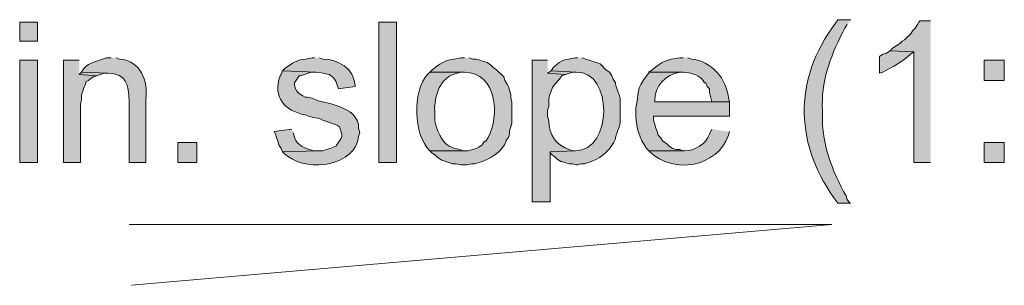
# Model space of a CAD drawing. Units: inches. Extents: x 18 to 194, y 63 to 216.
# Drawn here: x 78 to 96, y 208 to 213 of the extents above; entities that cross this region are included whole.
import ezdxf

# ---------------------------------------------------------------- set-up
doc = ezdxf.new("R2010")
doc.units = ezdxf.units.IN
doc.header["$MEASUREMENT"] = 0
doc.layers.add('Layer 1', color=7, linetype='Continuous')

msp = doc.modelspace()

# ---------------------------------------------------------------- hatches: boundary and pattern name
at = {"layer": 'Layer 1', "true_color": 0xffffff}
h = msp.add_hatch(color=7, dxfattribs=at)
h.dxf.hatch_style = 2
h.paths.add_polyline_path([(78.401, 212.372), (78.719, 212.372), (78.719, 212.711), (78.401, 212.711)])
h = msp.add_hatch(color=7, dxfattribs=at)
h.dxf.hatch_style = 2
h.paths.add_polyline_path([(84.794, 210.213), (85.111, 210.213), (85.111, 212.711), (84.794, 212.711)])
h = msp.add_hatch(color=7, dxfattribs=at)
edge = h.paths.add_edge_path()
edge.add_spline(control_points=[(93.197, 212.753), (93.197, 212.753), (92.964, 212.753), (92.964, 212.753), (92.964, 212.753), (92.922, 212.69), (92.922, 212.69), (92.151, 211.673), (92.198, 210.499), (92.964, 209.494), (92.964, 209.494), (93.197, 209.494), (93.197, 209.494), (93.197, 209.494), (93.176, 209.494), (93.176, 209.494), (93.176, 209.494), (93.133, 209.557), (93.133, 209.557), (93.133, 209.557), (93.112, 209.621), (93.112, 209.621), (92.864, 210.051), (92.678, 210.556), (92.689, 211.06), (92.689, 211.06), (92.689, 211.145), (92.689, 211.145), (92.665, 211.63), (92.825, 212.103), (93.049, 212.52), (93.049, 212.52), (93.091, 212.605), (93.091, 212.605), (93.091, 212.605), (93.133, 212.669), (93.133, 212.669)], knot_values=[0, 0, 0, 0, 0.352778, 0.352778, 0.352778, 0.705556, 0.705556, 0.705556, 1.058333, 1.058333, 1.058333, 1.411111, 1.411111, 1.411111, 1.763889, 1.763889, 1.763889, 2.116667, 2.116667, 2.116667, 2.469444, 2.469444, 2.469444, 2.822222, 2.822222, 2.822222, 3.175, 3.175, 3.175, 3.527778, 3.527778, 3.527778, 3.880556, 3.880556, 3.880556, 4.233333, 4.233333, 4.233333, 4.233333], degree=3, periodic=0)
edge.add_line((93.133, 212.669), (93.197, 212.753))
for points in [[(94.615, 212.732), (94.425, 212.732), (94.403, 212.711), (94.382, 212.669), (94.34, 212.605), (94.297, 212.563), (94.255, 212.499), (94.213, 212.457), (94.149, 212.393), (94.107, 212.372), (94.065, 212.33), (93.938, 212.245), (93.895, 212.203), (94.319, 212.182), (94.319, 210.213), (94.615, 210.213)], [(79.46, 212.034), (79.184, 212.034), (79.184, 210.213), (79.481, 210.213), (79.481, 211.25), (79.502, 211.335), (79.502, 211.42), (79.523, 211.483), (79.544, 211.547), (79.565, 211.589), (79.587, 211.653), (79.629, 211.674), (79.65, 211.695), (79.714, 211.737), (79.777, 211.758), (79.46, 211.78)], [(79.502, 211.822), (79.46, 211.78), (79.777, 211.758), (79.904, 211.801), (79.968, 211.801)], [(87.863, 211.843), (87.799, 211.801), (88.117, 211.78), (88.244, 211.822), (88.307, 211.822)]]:
    msp.add_hatch(color=7, dxfattribs=at).paths.add_polyline_path(points)
h = msp.add_hatch(color=7, dxfattribs=at)
edge = h.paths.add_edge_path()
edge.add_spline(control_points=[(80.031, 212.076), (80.031, 212.076), (79.946, 212.076), (79.946, 212.076), (79.809, 212.021), (79.641, 212.004), (79.544, 211.885), (79.544, 211.885), (79.502, 211.822), (79.502, 211.822), (79.502, 211.822), (79.968, 211.801), (79.968, 211.801), (80.311, 211.802), (80.332, 211.59), (80.349, 211.314), (80.349, 211.314), (80.349, 210.213), (80.349, 210.213), (80.349, 210.213), (80.645, 210.213), (80.645, 210.213), (80.645, 210.213), (80.645, 211.335), (80.645, 211.335), (80.691, 211.674), (80.555, 212.02), (80.179, 212.055), (80.179, 212.055), (80.116, 212.076), (80.116, 212.076)], knot_values=[0, 0, 0, 0, 0.352778, 0.352778, 0.352778, 0.705556, 0.705556, 0.705556, 1.058333, 1.058333, 1.058333, 1.411111, 1.411111, 1.411111, 1.763889, 1.763889, 1.763889, 2.116667, 2.116667, 2.116667, 2.469444, 2.469444, 2.469444, 2.822222, 2.822222, 2.822222, 3.175, 3.175, 3.175, 3.527778, 3.527778, 3.527778, 3.527778], degree=3, periodic=0)
edge.add_line((80.116, 212.076), (80.031, 212.076))
h = msp.add_hatch(color=7, dxfattribs=at)
edge = h.paths.add_edge_path()
edge.add_spline(control_points=[(83.651, 212.076), (83.651, 212.076), (83.608, 212.076), (83.608, 212.076), (83.334, 212.022), (83.359, 212.058), (83.121, 211.885), (83.121, 211.885), (83.079, 211.843), (83.079, 211.843), (83.079, 211.843), (83.672, 211.822), (83.672, 211.822), (83.859, 211.794), (83.988, 211.808), (84.053, 211.589), (84.053, 211.589), (84.074, 211.526), (84.074, 211.526), (84.074, 211.526), (84.37, 211.568), (84.37, 211.568), (84.37, 211.568), (84.37, 211.589), (84.37, 211.589), (84.349, 211.889), (84.073, 212.046), (83.799, 212.055), (83.799, 212.055), (83.735, 212.076), (83.735, 212.076)], knot_values=[0, 0, 0, 0, 0.352778, 0.352778, 0.352778, 0.705556, 0.705556, 0.705556, 1.058333, 1.058333, 1.058333, 1.411111, 1.411111, 1.411111, 1.763889, 1.763889, 1.763889, 2.116667, 2.116667, 2.116667, 2.469444, 2.469444, 2.469444, 2.822222, 2.822222, 2.822222, 3.175, 3.175, 3.175, 3.527778, 3.527778, 3.527778, 3.527778], degree=3, periodic=0)
edge.add_line((83.735, 212.076), (83.651, 212.076))
h = msp.add_hatch(color=7, dxfattribs=at)
edge = h.paths.add_edge_path()
edge.add_spline(control_points=[(86.318, 212.076), (86.318, 212.076), (86.254, 212.076), (86.254, 212.076), (85.987, 212.024), (85.963, 212.041), (85.746, 211.864), (85.746, 211.864), (85.704, 211.822), (85.704, 211.822), (85.704, 211.822), (86.318, 211.822), (86.318, 211.822), (86.9, 211.812), (86.945, 211.041), (86.741, 210.658), (86.741, 210.658), (86.699, 210.594), (86.699, 210.594), (86.699, 210.594), (86.677, 210.594), (86.677, 210.594), (86.677, 210.594), (86.635, 210.531), (86.635, 210.531), (86.635, 210.531), (86.572, 210.488), (86.572, 210.488), (86.572, 210.488), (86.529, 210.467), (86.529, 210.467), (86.529, 210.467), (86.466, 210.446), (86.466, 210.446), (86.466, 210.446), (86.381, 210.425), (86.381, 210.425), (86.381, 210.425), (85.704, 210.425), (85.704, 210.425), (85.704, 210.425), (85.746, 210.383), (85.746, 210.383), (85.746, 210.383), (85.81, 210.34), (85.81, 210.34), (85.81, 210.34), (85.852, 210.298), (85.852, 210.298), (85.852, 210.298), (85.915, 210.256), (85.915, 210.256), (85.915, 210.256), (86.106, 210.192), (86.106, 210.192), (86.106, 210.192), (86.169, 210.192), (86.169, 210.192), (86.169, 210.192), (86.254, 210.171), (86.254, 210.171), (86.254, 210.171), (86.36, 210.171), (86.36, 210.171), (86.36, 210.171), (86.445, 210.192), (86.445, 210.192), (86.445, 210.192), (86.508, 210.192), (86.508, 210.192), (86.508, 210.192), (86.572, 210.213), (86.572, 210.213), (86.745, 210.256), (87.007, 210.419), (87.058, 210.594), (87.058, 210.594), (87.058, 210.615), (87.058, 210.615), (87.058, 210.615), (87.101, 210.658), (87.101, 210.658), (87.101, 210.658), (87.122, 210.721), (87.122, 210.721), (87.122, 210.721), (87.122, 210.785), (87.122, 210.785), (87.122, 210.785), (87.143, 210.848), (87.143, 210.848), (87.143, 210.848), (87.164, 210.912), (87.164, 210.912), (87.164, 210.912), (87.164, 211.293), (87.164, 211.293), (87.164, 211.293), (87.143, 211.356), (87.143, 211.356), (87.143, 211.356), (87.143, 211.42), (87.143, 211.42), (87.143, 211.42), (87.122, 211.504), (87.122, 211.504), (87.122, 211.504), (87.101, 211.568), (87.101, 211.568), (87.101, 211.568), (87.08, 211.61), (87.08, 211.61), (87.08, 211.61), (87.037, 211.674), (87.037, 211.674), (87.037, 211.674), (87.016, 211.737), (87.016, 211.737), (87.016, 211.737), (86.889, 211.864), (86.889, 211.864), (86.889, 211.864), (86.826, 211.907), (86.826, 211.907), (86.826, 211.907), (86.783, 211.949), (86.783, 211.949), (86.783, 211.949), (86.72, 211.991), (86.72, 211.991), (86.72, 211.991), (86.656, 212.012), (86.656, 212.012), (86.656, 212.012), (86.593, 212.034), (86.593, 212.034), (86.593, 212.034), (86.529, 212.055), (86.529, 212.055), (86.529, 212.055), (86.466, 212.055), (86.466, 212.055), (86.466, 212.055), (86.402, 212.076), (86.402, 212.076)], knot_values=[0, 0, 0, 0, 0.352778, 0.352778, 0.352778, 0.705556, 0.705556, 0.705556, 1.058333, 1.058333, 1.058333, 1.411111, 1.411111, 1.411111, 1.763889, 1.763889, 1.763889, 2.116667, 2.116667, 2.116667, 2.469444, 2.469444, 2.469444, 2.822222, 2.822222, 2.822222, 3.175, 3.175, 3.175, 3.527778, 3.527778, 3.527778, 3.880556, 3.880556, 3.880556, 4.233333, 4.233333, 4.233333, 4.586111, 4.586111, 4.586111, 4.938889, 4.938889, 4.938889, 5.291667, 5.291667, 5.291667, 5.644444, 5.644444, 5.644444, 5.997222, 5.997222, 5.997222, 6.35, 6.35, 6.35, 6.702778, 6.702778, 6.702778, 7.055556, 7.055556, 7.055556, 7.408333, 7.408333, 7.408333, 7.761111, 7.761111, 7.761111, 8.113889, 8.113889, 8.113889, 8.466667, 8.466667, 8.466667, 8.819444, 8.819444, 8.819444, 9.172222, 9.172222, 9.172222, 9.525, 9.525, 9.525, 9.877778, 9.877778, 9.877778, 10.230556, 10.230556, 10.230556, 10.583333, 10.583333, 10.583333, 10.936111, 10.936111, 10.936111, 11.288889, 11.288889, 11.288889, 11.641667, 11.641667, 11.641667, 11.994444, 11.994444, 11.994444, 12.347222, 12.347222, 12.347222, 12.7, 12.7, 12.7, 13.052778, 13.052778, 13.052778, 13.405556, 13.405556, 13.405556, 13.758333, 13.758333, 13.758333, 14.111111, 14.111111, 14.111111, 14.463889, 14.463889, 14.463889, 14.816667, 14.816667, 14.816667, 15.169444, 15.169444, 15.169444, 15.522222, 15.522222, 15.522222, 15.875, 15.875, 15.875, 16.227778, 16.227778, 16.227778, 16.580556, 16.580556, 16.580556, 16.933333, 16.933333, 16.933333, 16.933333], degree=3, periodic=0)
edge.add_line((86.402, 212.076), (86.318, 212.076))
h = msp.add_hatch(color=7, dxfattribs=at)
edge = h.paths.add_edge_path()
edge.add_spline(control_points=[(88.329, 212.076), (88.329, 212.076), (88.286, 212.076), (88.286, 212.076), (88.107, 212.029), (88.064, 212.065), (87.905, 211.907), (87.905, 211.907), (87.863, 211.843), (87.863, 211.843), (87.863, 211.843), (88.307, 211.822), (88.307, 211.822), (88.965, 211.854), (88.961, 210.411), (88.286, 210.425), (88.286, 210.425), (87.842, 210.404), (87.842, 210.404), (87.842, 210.404), (87.863, 210.361), (87.863, 210.361), (87.863, 210.361), (87.926, 210.319), (87.926, 210.319), (87.926, 210.319), (87.969, 210.277), (87.969, 210.277), (87.969, 210.277), (88.032, 210.234), (88.032, 210.234), (88.032, 210.234), (88.053, 210.234), (88.053, 210.234), (88.053, 210.234), (88.096, 210.213), (88.096, 210.213), (88.096, 210.213), (88.18, 210.192), (88.18, 210.192), (88.18, 210.192), (88.244, 210.192), (88.244, 210.192), (88.244, 210.192), (88.307, 210.171), (88.307, 210.171), (88.307, 210.171), (88.329, 210.171), (88.329, 210.171), (88.329, 210.171), (88.392, 210.192), (88.392, 210.192), (88.392, 210.192), (88.455, 210.192), (88.455, 210.192), (88.455, 210.192), (88.582, 210.234), (88.582, 210.234), (88.793, 210.314), (88.91, 210.439), (89.006, 210.637), (89.006, 210.637), (89.006, 210.658), (89.006, 210.658), (89.006, 210.658), (89.027, 210.721), (89.027, 210.721), (89.027, 210.721), (89.048, 210.785), (89.048, 210.785), (89.048, 210.785), (89.069, 210.848), (89.069, 210.848), (89.069, 210.848), (89.09, 210.912), (89.09, 210.912), (89.09, 210.912), (89.09, 211.356), (89.09, 211.356), (89.09, 211.356), (89.069, 211.42), (89.069, 211.42), (89.069, 211.42), (89.048, 211.483), (89.048, 211.483), (89.048, 211.483), (89.027, 211.547), (89.027, 211.547), (89.027, 211.547), (89.006, 211.61), (89.006, 211.61), (89.006, 211.61), (89.006, 211.631), (89.006, 211.631), (89.006, 211.631), (88.963, 211.695), (88.963, 211.695), (88.963, 211.695), (88.942, 211.758), (88.942, 211.758), (88.942, 211.758), (88.9, 211.822), (88.9, 211.822), (88.9, 211.822), (88.836, 211.864), (88.836, 211.864), (88.836, 211.864), (88.752, 211.949), (88.752, 211.949), (88.752, 211.949), (88.731, 211.97), (88.731, 211.97), (88.731, 211.97), (88.667, 211.991), (88.667, 211.991), (88.667, 211.991), (88.604, 212.012), (88.604, 212.012), (88.604, 212.012), (88.54, 212.034), (88.54, 212.034), (88.54, 212.034), (88.477, 212.055), (88.477, 212.055), (88.477, 212.055), (88.413, 212.076), (88.413, 212.076)], knot_values=[0, 0, 0, 0, 0.352778, 0.352778, 0.352778, 0.705556, 0.705556, 0.705556, 1.058333, 1.058333, 1.058333, 1.411111, 1.411111, 1.411111, 1.763889, 1.763889, 1.763889, 2.116667, 2.116667, 2.116667, 2.469444, 2.469444, 2.469444, 2.822222, 2.822222, 2.822222, 3.175, 3.175, 3.175, 3.527778, 3.527778, 3.527778, 3.880556, 3.880556, 3.880556, 4.233333, 4.233333, 4.233333, 4.586111, 4.586111, 4.586111, 4.938889, 4.938889, 4.938889, 5.291667, 5.291667, 5.291667, 5.644444, 5.644444, 5.644444, 5.997222, 5.997222, 5.997222, 6.35, 6.35, 6.35, 6.702778, 6.702778, 6.702778, 7.055556, 7.055556, 7.055556, 7.408333, 7.408333, 7.408333, 7.761111, 7.761111, 7.761111, 8.113889, 8.113889, 8.113889, 8.466667, 8.466667, 8.466667, 8.819444, 8.819444, 8.819444, 9.172222, 9.172222, 9.172222, 9.525, 9.525, 9.525, 9.877778, 9.877778, 9.877778, 10.230556, 10.230556, 10.230556, 10.583333, 10.583333, 10.583333, 10.936111, 10.936111, 10.936111, 11.288889, 11.288889, 11.288889, 11.641667, 11.641667, 11.641667, 11.994444, 11.994444, 11.994444, 12.347222, 12.347222, 12.347222, 12.7, 12.7, 12.7, 13.052778, 13.052778, 13.052778, 13.405556, 13.405556, 13.405556, 13.758333, 13.758333, 13.758333, 14.111111, 14.111111, 14.111111, 14.463889, 14.463889, 14.463889, 14.816667, 14.816667, 14.816667, 14.816667], degree=3, periodic=0)
edge.add_line((88.413, 212.076), (88.329, 212.076))
h = msp.add_hatch(color=7, dxfattribs=at)
edge = h.paths.add_edge_path()
edge.add_spline(control_points=[(90.212, 212.076), (90.212, 212.076), (90.149, 212.076), (90.149, 212.076), (89.925, 212.041), (89.843, 212.023), (89.662, 211.864), (89.662, 211.864), (89.598, 211.822), (89.598, 211.822), (89.598, 211.822), (90.212, 211.822), (90.212, 211.822), (90.334, 211.812), (90.461, 211.783), (90.551, 211.695), (90.551, 211.695), (90.593, 211.631), (90.593, 211.631), (90.593, 211.631), (90.614, 211.631), (90.614, 211.631), (90.614, 211.631), (90.636, 211.568), (90.636, 211.568), (90.636, 211.568), (90.678, 211.526), (90.678, 211.526), (90.678, 211.526), (90.678, 211.462), (90.678, 211.462), (90.678, 211.462), (90.72, 211.293), (90.72, 211.293), (90.72, 211.293), (89.704, 211.293), (89.704, 211.293), (89.704, 211.293), (91.038, 211.293), (91.038, 211.293), (91.038, 211.293), (91.017, 211.356), (91.017, 211.356), (90.995, 211.695), (90.706, 212.026), (90.36, 212.055), (90.36, 212.055), (90.297, 212.076), (90.297, 212.076)], knot_values=[0, 0, 0, 0, 0.352778, 0.352778, 0.352778, 0.705556, 0.705556, 0.705556, 1.058333, 1.058333, 1.058333, 1.411111, 1.411111, 1.411111, 1.763889, 1.763889, 1.763889, 2.116667, 2.116667, 2.116667, 2.469444, 2.469444, 2.469444, 2.822222, 2.822222, 2.822222, 3.175, 3.175, 3.175, 3.527778, 3.527778, 3.527778, 3.880556, 3.880556, 3.880556, 4.233333, 4.233333, 4.233333, 4.586111, 4.586111, 4.586111, 4.938889, 4.938889, 4.938889, 5.291667, 5.291667, 5.291667, 5.644444, 5.644444, 5.644444, 5.644444], degree=3, periodic=0)
edge.add_line((90.297, 212.076), (90.212, 212.076))
h = msp.add_hatch(color=7, dxfattribs=at)
edge = h.paths.add_edge_path()
edge.add_spline(control_points=[(93.895, 212.203), (93.895, 212.203), (93.832, 212.161), (93.832, 212.161), (93.832, 212.161), (93.768, 212.139), (93.768, 212.139), (93.768, 212.139), (93.705, 212.097), (93.705, 212.097), (93.705, 212.097), (93.705, 211.801), (93.705, 211.801), (93.705, 211.801), (93.768, 211.822), (93.768, 211.822), (93.936, 211.918), (94.116, 212.001), (94.255, 212.139), (94.255, 212.139), (94.319, 212.182), (94.319, 212.182)], knot_values=[0, 0, 0, 0, 0.352778, 0.352778, 0.352778, 0.705556, 0.705556, 0.705556, 1.058333, 1.058333, 1.058333, 1.411111, 1.411111, 1.411111, 1.763889, 1.763889, 1.763889, 2.116667, 2.116667, 2.116667, 2.469444, 2.469444, 2.469444, 2.469444], degree=3, periodic=0)
edge.add_line((94.319, 212.182), (93.895, 212.203))
h = msp.add_hatch(color=7, dxfattribs=at)
h.dxf.hatch_style = 2
h.paths.add_polyline_path([(78.401, 210.213), (78.719, 210.213), (78.719, 212.034), (78.401, 212.034)])
h = msp.add_hatch(color=7, dxfattribs=at)
edge = h.paths.add_edge_path()
edge.add_spline(control_points=[(87.799, 212.034), (87.799, 212.034), (87.524, 212.034), (87.524, 212.034), (87.524, 212.034), (87.524, 209.515), (87.524, 209.515), (87.524, 209.515), (87.842, 209.515), (87.842, 209.515), (87.842, 209.515), (87.842, 210.404), (87.842, 210.404), (87.842, 210.404), (88.286, 210.425), (88.286, 210.425), (88.286, 210.425), (88.244, 210.425), (88.244, 210.425), (88.244, 210.425), (88.18, 210.446), (88.18, 210.446), (87.944, 210.52), (87.824, 210.717), (87.821, 210.954), (87.821, 210.954), (87.799, 211.039), (87.799, 211.039), (87.799, 211.039), (87.799, 211.145), (87.799, 211.145), (87.799, 211.145), (87.821, 211.208), (87.821, 211.208), (87.821, 211.208), (87.821, 211.356), (87.821, 211.356), (87.821, 211.356), (87.842, 211.441), (87.842, 211.441), (87.842, 211.441), (87.863, 211.483), (87.863, 211.483), (87.863, 211.483), (87.884, 211.547), (87.884, 211.547), (87.884, 211.547), (87.926, 211.61), (87.926, 211.61), (87.926, 211.61), (88.011, 211.695), (88.011, 211.695), (88.011, 211.695), (88.053, 211.758), (88.053, 211.758), (88.053, 211.758), (88.117, 211.78), (88.117, 211.78), (88.117, 211.78), (87.799, 211.801), (87.799, 211.801)], knot_values=[0, 0, 0, 0, 0.352778, 0.352778, 0.352778, 0.705556, 0.705556, 0.705556, 1.058333, 1.058333, 1.058333, 1.411111, 1.411111, 1.411111, 1.763889, 1.763889, 1.763889, 2.116667, 2.116667, 2.116667, 2.469444, 2.469444, 2.469444, 2.822222, 2.822222, 2.822222, 3.175, 3.175, 3.175, 3.527778, 3.527778, 3.527778, 3.880556, 3.880556, 3.880556, 4.233333, 4.233333, 4.233333, 4.586111, 4.586111, 4.586111, 4.938889, 4.938889, 4.938889, 5.291667, 5.291667, 5.291667, 5.644444, 5.644444, 5.644444, 5.997222, 5.997222, 5.997222, 6.35, 6.35, 6.35, 6.702778, 6.702778, 6.702778, 7.055556, 7.055556, 7.055556, 7.055556], degree=3, periodic=0)
edge.add_line((87.799, 211.801), (87.799, 212.034))
h = msp.add_hatch(color=7, dxfattribs=at)
h.dxf.hatch_style = 2
h.paths.add_polyline_path([(95.567, 211.674), (95.927, 211.674), (95.927, 212.034), (95.567, 212.034)])
h = msp.add_hatch(color=7, dxfattribs=at)
edge = h.paths.add_edge_path()
edge.add_spline(control_points=[(83.079, 211.843), (83.079, 211.843), (83.058, 211.78), (83.058, 211.78), (83.058, 211.78), (83.037, 211.758), (83.037, 211.758), (82.907, 211.373), (83.108, 211.138), (83.481, 211.06), (83.481, 211.06), (83.545, 211.039), (83.545, 211.039), (83.545, 211.039), (83.629, 211.018), (83.629, 211.018), (83.629, 211.018), (83.735, 210.996), (83.735, 210.996), (83.858, 210.934), (84.002, 210.912), (84.095, 210.848), (84.095, 210.848), (84.137, 210.721), (84.137, 210.721), (84.137, 210.721), (84.137, 210.679), (84.137, 210.679), (84.137, 210.679), (84.116, 210.637), (84.116, 210.637), (84.116, 210.637), (84.032, 210.51), (84.032, 210.51), (84.032, 210.51), (83.989, 210.488), (83.989, 210.488), (83.989, 210.488), (83.926, 210.467), (83.926, 210.467), (83.926, 210.467), (83.862, 210.446), (83.862, 210.446), (83.862, 210.446), (83.799, 210.425), (83.799, 210.425), (83.799, 210.425), (83.714, 210.425), (83.714, 210.425), (83.714, 210.425), (83.079, 210.404), (83.079, 210.404), (83.079, 210.404), (83.121, 210.361), (83.121, 210.361), (83.121, 210.361), (83.185, 210.319), (83.185, 210.319), (83.552, 210.048), (84.382, 210.152), (84.434, 210.679), (84.434, 210.679), (84.455, 210.742), (84.455, 210.742), (84.455, 210.742), (84.434, 210.827), (84.434, 210.827), (84.434, 210.827), (84.434, 210.891), (84.434, 210.891), (84.373, 211.103), (84.22, 211.159), (84.032, 211.229), (84.032, 211.229), (83.968, 211.25), (83.968, 211.25), (83.968, 211.25), (83.714, 211.314), (83.714, 211.314), (83.714, 211.314), (83.608, 211.356), (83.608, 211.356), (83.608, 211.356), (83.524, 211.377), (83.524, 211.377), (83.524, 211.377), (83.481, 211.377), (83.481, 211.377), (83.481, 211.377), (83.439, 211.399), (83.439, 211.399), (83.439, 211.399), (83.375, 211.441), (83.375, 211.441), (83.375, 211.441), (83.333, 211.483), (83.333, 211.483), (83.333, 211.483), (83.312, 211.526), (83.312, 211.526), (83.312, 211.526), (83.291, 211.589), (83.291, 211.589), (83.291, 211.589), (83.291, 211.631), (83.291, 211.631), (83.291, 211.631), (83.375, 211.758), (83.375, 211.758), (83.375, 211.758), (83.397, 211.758), (83.397, 211.758), (83.397, 211.758), (83.587, 211.822), (83.587, 211.822), (83.587, 211.822), (83.672, 211.822), (83.672, 211.822)], knot_values=[0, 0, 0, 0, 0.352778, 0.352778, 0.352778, 0.705556, 0.705556, 0.705556, 1.058333, 1.058333, 1.058333, 1.411111, 1.411111, 1.411111, 1.763889, 1.763889, 1.763889, 2.116667, 2.116667, 2.116667, 2.469444, 2.469444, 2.469444, 2.822222, 2.822222, 2.822222, 3.175, 3.175, 3.175, 3.527778, 3.527778, 3.527778, 3.880556, 3.880556, 3.880556, 4.233333, 4.233333, 4.233333, 4.586111, 4.586111, 4.586111, 4.938889, 4.938889, 4.938889, 5.291667, 5.291667, 5.291667, 5.644444, 5.644444, 5.644444, 5.997222, 5.997222, 5.997222, 6.35, 6.35, 6.35, 6.702778, 6.702778, 6.702778, 7.055556, 7.055556, 7.055556, 7.408333, 7.408333, 7.408333, 7.761111, 7.761111, 7.761111, 8.113889, 8.113889, 8.113889, 8.466667, 8.466667, 8.466667, 8.819444, 8.819444, 8.819444, 9.172222, 9.172222, 9.172222, 9.525, 9.525, 9.525, 9.877778, 9.877778, 9.877778, 10.230556, 10.230556, 10.230556, 10.583333, 10.583333, 10.583333, 10.936111, 10.936111, 10.936111, 11.288889, 11.288889, 11.288889, 11.641667, 11.641667, 11.641667, 11.994444, 11.994444, 11.994444, 12.347222, 12.347222, 12.347222, 12.7, 12.7, 12.7, 13.052778, 13.052778, 13.052778, 13.405556, 13.405556, 13.405556, 13.758333, 13.758333, 13.758333, 13.758333], degree=3, periodic=0)
edge.add_line((83.672, 211.822), (83.079, 211.843))
h = msp.add_hatch(color=7, dxfattribs=at)
edge = h.paths.add_edge_path()
edge.add_spline(control_points=[(85.704, 211.822), (85.704, 211.822), (85.661, 211.78), (85.661, 211.78), (85.39, 211.478), (85.403, 210.713), (85.704, 210.425), (85.704, 210.425), (86.318, 210.425), (86.318, 210.425), (86.318, 210.425), (86.296, 210.425), (86.296, 210.425), (86.296, 210.425), (86.233, 210.446), (86.233, 210.446), (85.935, 210.483), (85.862, 210.694), (85.788, 210.954), (85.788, 210.954), (85.788, 211.123), (85.788, 211.123), (85.777, 211.39), (85.884, 211.75), (86.191, 211.801), (86.191, 211.801), (86.254, 211.822), (86.254, 211.822), (86.254, 211.822), (86.318, 211.822), (86.318, 211.822)], knot_values=[0, 0, 0, 0, 0.352778, 0.352778, 0.352778, 0.705556, 0.705556, 0.705556, 1.058333, 1.058333, 1.058333, 1.411111, 1.411111, 1.411111, 1.763889, 1.763889, 1.763889, 2.116667, 2.116667, 2.116667, 2.469444, 2.469444, 2.469444, 2.822222, 2.822222, 2.822222, 3.175, 3.175, 3.175, 3.527778, 3.527778, 3.527778, 3.527778], degree=3, periodic=0)
edge.add_line((86.318, 211.822), (85.704, 211.822))
h = msp.add_hatch(color=7, dxfattribs=at)
edge = h.paths.add_edge_path()
edge.add_spline(control_points=[(89.598, 211.822), (89.598, 211.822), (89.598, 211.801), (89.598, 211.801), (89.598, 211.801), (89.556, 211.758), (89.556, 211.758), (89.368, 211.516), (89.428, 211.456), (89.366, 211.187), (89.366, 211.187), (89.366, 211.039), (89.366, 211.039), (89.377, 210.826), (89.437, 210.643), (89.556, 210.467), (89.556, 210.467), (89.598, 210.425), (89.598, 210.425), (89.598, 210.425), (90.233, 210.425), (90.233, 210.425), (90.233, 210.425), (90.212, 210.425), (90.212, 210.425), (90.212, 210.425), (90.149, 210.446), (90.149, 210.446), (90.149, 210.446), (90.085, 210.446), (90.085, 210.446), (90.085, 210.446), (90.022, 210.467), (90.022, 210.467), (90.022, 210.467), (89.958, 210.51), (89.958, 210.51), (89.958, 210.51), (89.916, 210.552), (89.916, 210.552), (89.916, 210.552), (89.852, 210.594), (89.852, 210.594), (89.852, 210.594), (89.81, 210.658), (89.81, 210.658), (89.81, 210.658), (89.768, 210.7), (89.768, 210.7), (89.768, 210.7), (89.747, 210.764), (89.747, 210.764), (89.747, 210.764), (89.725, 210.827), (89.725, 210.827), (89.725, 210.827), (89.704, 210.891), (89.704, 210.891), (89.704, 210.891), (89.683, 210.975), (89.683, 210.975), (89.683, 210.975), (89.683, 211.039), (89.683, 211.039), (89.683, 211.039), (91.038, 211.039), (91.038, 211.039), (91.038, 211.039), (91.038, 211.293), (91.038, 211.293), (91.038, 211.293), (89.704, 211.293), (89.704, 211.293), (89.704, 211.293), (89.704, 211.314), (89.704, 211.314), (89.703, 211.569), (89.901, 211.778), (90.149, 211.822), (90.149, 211.822), (90.212, 211.822), (90.212, 211.822)], knot_values=[0, 0, 0, 0, 0.352778, 0.352778, 0.352778, 0.705556, 0.705556, 0.705556, 1.058333, 1.058333, 1.058333, 1.411111, 1.411111, 1.411111, 1.763889, 1.763889, 1.763889, 2.116667, 2.116667, 2.116667, 2.469444, 2.469444, 2.469444, 2.822222, 2.822222, 2.822222, 3.175, 3.175, 3.175, 3.527778, 3.527778, 3.527778, 3.880556, 3.880556, 3.880556, 4.233333, 4.233333, 4.233333, 4.586111, 4.586111, 4.586111, 4.938889, 4.938889, 4.938889, 5.291667, 5.291667, 5.291667, 5.644444, 5.644444, 5.644444, 5.997222, 5.997222, 5.997222, 6.35, 6.35, 6.35, 6.702778, 6.702778, 6.702778, 7.055556, 7.055556, 7.055556, 7.408333, 7.408333, 7.408333, 7.761111, 7.761111, 7.761111, 8.113889, 8.113889, 8.113889, 8.466667, 8.466667, 8.466667, 8.819444, 8.819444, 8.819444, 9.172222, 9.172222, 9.172222, 9.525, 9.525, 9.525, 9.525], degree=3, periodic=0)
edge.add_line((90.212, 211.822), (89.598, 211.822))
h = msp.add_hatch(color=7, dxfattribs=at)
edge = h.paths.add_edge_path()
edge.add_spline(control_points=[(83.248, 210.806), (83.248, 210.806), (82.931, 210.764), (82.931, 210.764), (82.931, 210.764), (82.952, 210.721), (82.952, 210.721), (82.952, 210.721), (82.973, 210.658), (82.973, 210.658), (82.973, 210.658), (82.994, 210.594), (82.994, 210.594), (82.994, 210.594), (83.016, 210.531), (83.016, 210.531), (83.016, 210.531), (83.058, 210.467), (83.058, 210.467), (83.058, 210.467), (83.079, 210.404), (83.079, 210.404), (83.079, 210.404), (83.714, 210.425), (83.714, 210.425), (83.714, 210.425), (83.629, 210.425), (83.629, 210.425), (83.493, 210.464), (83.343, 210.512), (83.291, 210.658), (83.291, 210.658), (83.27, 210.742), (83.27, 210.742)], knot_values=[0, 0, 0, 0, 0.352778, 0.352778, 0.352778, 0.705556, 0.705556, 0.705556, 1.058333, 1.058333, 1.058333, 1.411111, 1.411111, 1.411111, 1.763889, 1.763889, 1.763889, 2.116667, 2.116667, 2.116667, 2.469444, 2.469444, 2.469444, 2.822222, 2.822222, 2.822222, 3.175, 3.175, 3.175, 3.527778, 3.527778, 3.527778, 3.880556, 3.880556, 3.880556, 3.880556], degree=3, periodic=0)
edge.add_line((83.27, 210.742), (83.248, 210.806))
h = msp.add_hatch(color=7, dxfattribs=at)
edge = h.paths.add_edge_path()
edge.add_spline(control_points=[(90.72, 210.806), (90.72, 210.806), (90.678, 210.721), (90.678, 210.721), (90.633, 210.552), (90.405, 210.41), (90.233, 210.425), (90.233, 210.425), (89.598, 210.425), (89.598, 210.425), (89.598, 210.425), (89.62, 210.404), (89.62, 210.404), (90.032, 210.005), (90.82, 210.124), (91.017, 210.7), (91.017, 210.7), (91.038, 210.764), (91.038, 210.764)], knot_values=[0, 0, 0, 0, 0.352778, 0.352778, 0.352778, 0.705556, 0.705556, 0.705556, 1.058333, 1.058333, 1.058333, 1.411111, 1.411111, 1.411111, 1.763889, 1.763889, 1.763889, 2.116667, 2.116667, 2.116667, 2.116667], degree=3, periodic=0)
edge.add_line((91.038, 210.764), (90.72, 210.806))
h = msp.add_hatch(color=7, dxfattribs=at)
h.dxf.hatch_style = 2
h.paths.add_polyline_path([(81.217, 210.213), (81.555, 210.213), (81.555, 210.573), (81.217, 210.573)])
h = msp.add_hatch(color=7, dxfattribs=at)
h.dxf.hatch_style = 2
h.paths.add_polyline_path([(95.567, 210.213), (95.927, 210.213), (95.927, 210.573), (95.567, 210.573)])

# ---------------------------------------------------------------- linework, layer by layer
at = {"layer": 'Layer 1', "lineweight": 0}
for points in [[(78.401, 212.372), (78.719, 212.372), (78.719, 212.711), (78.401, 212.711), (78.401, 212.372)], [(84.794, 210.213), (85.111, 210.213), (85.111, 212.711), (84.794, 212.711), (84.794, 210.213)], [(94.615, 212.732), (94.425, 212.732), (94.403, 212.711), (94.382, 212.669), (94.34, 212.605), (94.297, 212.563), (94.255, 212.499), (94.213, 212.457), (94.149, 212.393), (94.107, 212.372), (94.065, 212.33), (93.938, 212.245), (93.895, 212.203), (94.319, 212.182), (94.319, 210.213), (94.615, 210.213)], [(78.401, 210.213), (78.719, 210.213), (78.719, 212.034), (78.401, 212.034), (78.401, 210.213)], [(79.46, 212.034), (79.184, 212.034), (79.184, 210.213), (79.481, 210.213), (79.481, 211.25), (79.502, 211.335), (79.502, 211.42), (79.523, 211.483), (79.544, 211.547), (79.565, 211.589), (79.587, 211.653), (79.629, 211.674), (79.65, 211.695), (79.714, 211.737), (79.777, 211.758), (79.46, 211.78)], [(95.567, 211.674), (95.927, 211.674), (95.927, 212.034), (95.567, 212.034), (95.567, 211.674)], [(79.502, 211.822), (79.46, 211.78), (79.777, 211.758), (79.904, 211.801), (79.968, 211.801)], [(87.863, 211.843), (87.799, 211.801), (88.117, 211.78), (88.244, 211.822), (88.307, 211.822)], [(81.217, 210.213), (81.555, 210.213), (81.555, 210.573), (81.217, 210.573), (81.217, 210.213)], [(95.567, 210.213), (95.927, 210.213), (95.927, 210.573), (95.567, 210.573), (95.567, 210.213)]]:
    msp.add_lwpolyline(points, dxfattribs=at)
at = {"layer": 'Layer 1', "color": 7, "lineweight": 13, "true_color": 0xffffff}
msp.add_lwpolyline([(80.349, 209.113), (92.858, 209.113), (80.391, 208.033)], dxfattribs=at)
at = {"layer": 'Layer 1', "lineweight": 0}
for points, knots in [([(93.197, 212.753), (93.197, 212.753), (92.964, 212.753), (92.964, 212.753), (92.964, 212.753), (92.922, 212.69), (92.922, 212.69), (92.151, 211.673), (92.198, 210.499), (92.964, 209.494), (92.964, 209.494), (93.197, 209.494), (93.197, 209.494), (93.197, 209.494), (93.176, 209.494), (93.176, 209.494), (93.176, 209.494), (93.133, 209.557), (93.133, 209.557), (93.133, 209.557), (93.112, 209.621), (93.112, 209.621), (92.864, 210.051), (92.678, 210.556), (92.689, 211.06), (92.689, 211.06), (92.689, 211.145), (92.689, 211.145), (92.665, 211.63), (92.825, 212.103), (93.049, 212.52), (93.049, 212.52), (93.091, 212.605), (93.091, 212.605), (93.091, 212.605), (93.133, 212.669), (93.133, 212.669)], [0, 0, 0, 0, 1, 1, 1, 2, 2, 2, 3, 3, 3, 4, 4, 4, 5, 5, 5, 6, 6, 6, 7, 7, 7, 8, 8, 8, 9, 9, 9, 10, 10, 10, 11, 11, 11, 12, 12, 12, 12]), ([(80.031, 212.076), (80.031, 212.076), (79.946, 212.076), (79.946, 212.076), (79.809, 212.021), (79.641, 212.004), (79.544, 211.885), (79.544, 211.885), (79.502, 211.822), (79.502, 211.822), (79.502, 211.822), (79.968, 211.801), (79.968, 211.801), (80.311, 211.802), (80.332, 211.59), (80.349, 211.314), (80.349, 211.314), (80.349, 210.213), (80.349, 210.213), (80.349, 210.213), (80.645, 210.213), (80.645, 210.213), (80.645, 210.213), (80.645, 211.335), (80.645, 211.335), (80.691, 211.674), (80.555, 212.02), (80.179, 212.055), (80.179, 212.055), (80.116, 212.076), (80.116, 212.076)], [0, 0, 0, 0, 1, 1, 1, 2, 2, 2, 3, 3, 3, 4, 4, 4, 5, 5, 5, 6, 6, 6, 7, 7, 7, 8, 8, 8, 9, 9, 9, 10, 10, 10, 10]), ([(83.651, 212.076), (83.651, 212.076), (83.608, 212.076), (83.608, 212.076), (83.334, 212.022), (83.359, 212.058), (83.121, 211.885), (83.121, 211.885), (83.079, 211.843), (83.079, 211.843), (83.079, 211.843), (83.672, 211.822), (83.672, 211.822), (83.859, 211.794), (83.988, 211.808), (84.053, 211.589), (84.053, 211.589), (84.074, 211.526), (84.074, 211.526), (84.074, 211.526), (84.37, 211.568), (84.37, 211.568), (84.37, 211.568), (84.37, 211.589), (84.37, 211.589), (84.349, 211.889), (84.073, 212.046), (83.799, 212.055), (83.799, 212.055), (83.735, 212.076), (83.735, 212.076)], [0, 0, 0, 0, 1, 1, 1, 2, 2, 2, 3, 3, 3, 4, 4, 4, 5, 5, 5, 6, 6, 6, 7, 7, 7, 8, 8, 8, 9, 9, 9, 10, 10, 10, 10]), ([(86.318, 212.076), (86.318, 212.076), (86.254, 212.076), (86.254, 212.076), (85.987, 212.024), (85.963, 212.041), (85.746, 211.864), (85.746, 211.864), (85.704, 211.822), (85.704, 211.822), (85.704, 211.822), (86.318, 211.822), (86.318, 211.822), (86.9, 211.812), (86.945, 211.041), (86.741, 210.658), (86.741, 210.658), (86.699, 210.594), (86.699, 210.594), (86.699, 210.594), (86.677, 210.594), (86.677, 210.594), (86.677, 210.594), (86.635, 210.531), (86.635, 210.531), (86.635, 210.531), (86.572, 210.488), (86.572, 210.488), (86.572, 210.488), (86.529, 210.467), (86.529, 210.467), (86.529, 210.467), (86.466, 210.446), (86.466, 210.446), (86.466, 210.446), (86.381, 210.425), (86.381, 210.425), (86.381, 210.425), (85.704, 210.425), (85.704, 210.425), (85.704, 210.425), (85.746, 210.383), (85.746, 210.383), (85.746, 210.383), (85.81, 210.34), (85.81, 210.34), (85.81, 210.34), (85.852, 210.298), (85.852, 210.298), (85.852, 210.298), (85.915, 210.256), (85.915, 210.256), (85.915, 210.256), (86.106, 210.192), (86.106, 210.192), (86.106, 210.192), (86.169, 210.192), (86.169, 210.192), (86.169, 210.192), (86.254, 210.171), (86.254, 210.171), (86.254, 210.171), (86.36, 210.171), (86.36, 210.171), (86.36, 210.171), (86.445, 210.192), (86.445, 210.192), (86.445, 210.192), (86.508, 210.192), (86.508, 210.192), (86.508, 210.192), (86.572, 210.213), (86.572, 210.213), (86.745, 210.256), (87.007, 210.419), (87.058, 210.594), (87.058, 210.594), (87.058, 210.615), (87.058, 210.615), (87.058, 210.615), (87.101, 210.658), (87.101, 210.658), (87.101, 210.658), (87.122, 210.721), (87.122, 210.721), (87.122, 210.721), (87.122, 210.785), (87.122, 210.785), (87.122, 210.785), (87.143, 210.848), (87.143, 210.848), (87.143, 210.848), (87.164, 210.912), (87.164, 210.912), (87.164, 210.912), (87.164, 211.293), (87.164, 211.293), (87.164, 211.293), (87.143, 211.356), (87.143, 211.356), (87.143, 211.356), (87.143, 211.42), (87.143, 211.42), (87.143, 211.42), (87.122, 211.504), (87.122, 211.504), (87.122, 211.504), (87.101, 211.568), (87.101, 211.568), (87.101, 211.568), (87.08, 211.61), (87.08, 211.61), (87.08, 211.61), (87.037, 211.674), (87.037, 211.674), (87.037, 211.674), (87.016, 211.737), (87.016, 211.737), (87.016, 211.737), (86.889, 211.864), (86.889, 211.864), (86.889, 211.864), (86.826, 211.907), (86.826, 211.907), (86.826, 211.907), (86.783, 211.949), (86.783, 211.949), (86.783, 211.949), (86.72, 211.991), (86.72, 211.991), (86.72, 211.991), (86.656, 212.012), (86.656, 212.012), (86.656, 212.012), (86.593, 212.034), (86.593, 212.034), (86.593, 212.034), (86.529, 212.055), (86.529, 212.055), (86.529, 212.055), (86.466, 212.055), (86.466, 212.055), (86.466, 212.055), (86.402, 212.076), (86.402, 212.076)], [0, 0, 0, 0, 1, 1, 1, 2, 2, 2, 3, 3, 3, 4, 4, 4, 5, 5, 5, 6, 6, 6, 7, 7, 7, 8, 8, 8, 9, 9, 9, 10, 10, 10, 11, 11, 11, 12, 12, 12, 13, 13, 13, 14, 14, 14, 15, 15, 15, 16, 16, 16, 17, 17, 17, 18, 18, 18, 19, 19, 19, 20, 20, 20, 21, 21, 21, 22, 22, 22, 23, 23, 23, 24, 24, 24, 25, 25, 25, 26, 26, 26, 27, 27, 27, 28, 28, 28, 29, 29, 29, 30, 30, 30, 31, 31, 31, 32, 32, 32, 33, 33, 33, 34, 34, 34, 35, 35, 35, 36, 36, 36, 37, 37, 37, 38, 38, 38, 39, 39, 39, 40, 40, 40, 41, 41, 41, 42, 42, 42, 43, 43, 43, 44, 44, 44, 45, 45, 45, 46, 46, 46, 47, 47, 47, 48, 48, 48, 48]), ([(88.329, 212.076), (88.329, 212.076), (88.286, 212.076), (88.286, 212.076), (88.107, 212.029), (88.064, 212.065), (87.905, 211.907), (87.905, 211.907), (87.863, 211.843), (87.863, 211.843), (87.863, 211.843), (88.307, 211.822), (88.307, 211.822), (88.965, 211.854), (88.961, 210.411), (88.286, 210.425), (88.286, 210.425), (87.842, 210.404), (87.842, 210.404), (87.842, 210.404), (87.863, 210.361), (87.863, 210.361), (87.863, 210.361), (87.926, 210.319), (87.926, 210.319), (87.926, 210.319), (87.969, 210.277), (87.969, 210.277), (87.969, 210.277), (88.032, 210.234), (88.032, 210.234), (88.032, 210.234), (88.053, 210.234), (88.053, 210.234), (88.053, 210.234), (88.096, 210.213), (88.096, 210.213), (88.096, 210.213), (88.18, 210.192), (88.18, 210.192), (88.18, 210.192), (88.244, 210.192), (88.244, 210.192), (88.244, 210.192), (88.307, 210.171), (88.307, 210.171), (88.307, 210.171), (88.329, 210.171), (88.329, 210.171), (88.329, 210.171), (88.392, 210.192), (88.392, 210.192), (88.392, 210.192), (88.455, 210.192), (88.455, 210.192), (88.455, 210.192), (88.582, 210.234), (88.582, 210.234), (88.793, 210.314), (88.91, 210.439), (89.006, 210.637), (89.006, 210.637), (89.006, 210.658), (89.006, 210.658), (89.006, 210.658), (89.027, 210.721), (89.027, 210.721), (89.027, 210.721), (89.048, 210.785), (89.048, 210.785), (89.048, 210.785), (89.069, 210.848), (89.069, 210.848), (89.069, 210.848), (89.09, 210.912), (89.09, 210.912), (89.09, 210.912), (89.09, 211.356), (89.09, 211.356), (89.09, 211.356), (89.069, 211.42), (89.069, 211.42), (89.069, 211.42), (89.048, 211.483), (89.048, 211.483), (89.048, 211.483), (89.027, 211.547), (89.027, 211.547), (89.027, 211.547), (89.006, 211.61), (89.006, 211.61), (89.006, 211.61), (89.006, 211.631), (89.006, 211.631), (89.006, 211.631), (88.963, 211.695), (88.963, 211.695), (88.963, 211.695), (88.942, 211.758), (88.942, 211.758), (88.942, 211.758), (88.9, 211.822), (88.9, 211.822), (88.9, 211.822), (88.836, 211.864), (88.836, 211.864), (88.836, 211.864), (88.752, 211.949), (88.752, 211.949), (88.752, 211.949), (88.731, 211.97), (88.731, 211.97), (88.731, 211.97), (88.667, 211.991), (88.667, 211.991), (88.667, 211.991), (88.604, 212.012), (88.604, 212.012), (88.604, 212.012), (88.54, 212.034), (88.54, 212.034), (88.54, 212.034), (88.477, 212.055), (88.477, 212.055), (88.477, 212.055), (88.413, 212.076), (88.413, 212.076)], [0, 0, 0, 0, 1, 1, 1, 2, 2, 2, 3, 3, 3, 4, 4, 4, 5, 5, 5, 6, 6, 6, 7, 7, 7, 8, 8, 8, 9, 9, 9, 10, 10, 10, 11, 11, 11, 12, 12, 12, 13, 13, 13, 14, 14, 14, 15, 15, 15, 16, 16, 16, 17, 17, 17, 18, 18, 18, 19, 19, 19, 20, 20, 20, 21, 21, 21, 22, 22, 22, 23, 23, 23, 24, 24, 24, 25, 25, 25, 26, 26, 26, 27, 27, 27, 28, 28, 28, 29, 29, 29, 30, 30, 30, 31, 31, 31, 32, 32, 32, 33, 33, 33, 34, 34, 34, 35, 35, 35, 36, 36, 36, 37, 37, 37, 38, 38, 38, 39, 39, 39, 40, 40, 40, 41, 41, 41, 42, 42, 42, 42]), ([(90.212, 212.076), (90.212, 212.076), (90.149, 212.076), (90.149, 212.076), (89.925, 212.041), (89.843, 212.023), (89.662, 211.864), (89.662, 211.864), (89.598, 211.822), (89.598, 211.822), (89.598, 211.822), (90.212, 211.822), (90.212, 211.822), (90.334, 211.812), (90.461, 211.783), (90.551, 211.695), (90.551, 211.695), (90.593, 211.631), (90.593, 211.631), (90.593, 211.631), (90.614, 211.631), (90.614, 211.631), (90.614, 211.631), (90.636, 211.568), (90.636, 211.568), (90.636, 211.568), (90.678, 211.526), (90.678, 211.526), (90.678, 211.526), (90.678, 211.462), (90.678, 211.462), (90.678, 211.462), (90.72, 211.293), (90.72, 211.293), (90.72, 211.293), (89.704, 211.293), (89.704, 211.293), (89.704, 211.293), (91.038, 211.293), (91.038, 211.293), (91.038, 211.293), (91.017, 211.356), (91.017, 211.356), (90.995, 211.695), (90.706, 212.026), (90.36, 212.055), (90.36, 212.055), (90.297, 212.076), (90.297, 212.076)], [0, 0, 0, 0, 1, 1, 1, 2, 2, 2, 3, 3, 3, 4, 4, 4, 5, 5, 5, 6, 6, 6, 7, 7, 7, 8, 8, 8, 9, 9, 9, 10, 10, 10, 11, 11, 11, 12, 12, 12, 13, 13, 13, 14, 14, 14, 15, 15, 15, 16, 16, 16, 16]), ([(93.895, 212.203), (93.895, 212.203), (93.832, 212.161), (93.832, 212.161), (93.832, 212.161), (93.768, 212.139), (93.768, 212.139), (93.768, 212.139), (93.705, 212.097), (93.705, 212.097), (93.705, 212.097), (93.705, 211.801), (93.705, 211.801), (93.705, 211.801), (93.768, 211.822), (93.768, 211.822), (93.936, 211.918), (94.116, 212.001), (94.255, 212.139), (94.255, 212.139), (94.319, 212.182), (94.319, 212.182)], [0, 0, 0, 0, 1, 1, 1, 2, 2, 2, 3, 3, 3, 4, 4, 4, 5, 5, 5, 6, 6, 6, 7, 7, 7, 7]), ([(87.799, 212.034), (87.799, 212.034), (87.524, 212.034), (87.524, 212.034), (87.524, 212.034), (87.524, 209.515), (87.524, 209.515), (87.524, 209.515), (87.842, 209.515), (87.842, 209.515), (87.842, 209.515), (87.842, 210.404), (87.842, 210.404), (87.842, 210.404), (88.286, 210.425), (88.286, 210.425), (88.286, 210.425), (88.244, 210.425), (88.244, 210.425), (88.244, 210.425), (88.18, 210.446), (88.18, 210.446), (87.944, 210.52), (87.824, 210.717), (87.821, 210.954), (87.821, 210.954), (87.799, 211.039), (87.799, 211.039), (87.799, 211.039), (87.799, 211.145), (87.799, 211.145), (87.799, 211.145), (87.821, 211.208), (87.821, 211.208), (87.821, 211.208), (87.821, 211.356), (87.821, 211.356), (87.821, 211.356), (87.842, 211.441), (87.842, 211.441), (87.842, 211.441), (87.863, 211.483), (87.863, 211.483), (87.863, 211.483), (87.884, 211.547), (87.884, 211.547), (87.884, 211.547), (87.926, 211.61), (87.926, 211.61), (87.926, 211.61), (88.011, 211.695), (88.011, 211.695), (88.011, 211.695), (88.053, 211.758), (88.053, 211.758), (88.053, 211.758), (88.117, 211.78), (88.117, 211.78), (88.117, 211.78), (87.799, 211.801), (87.799, 211.801)], [0, 0, 0, 0, 1, 1, 1, 2, 2, 2, 3, 3, 3, 4, 4, 4, 5, 5, 5, 6, 6, 6, 7, 7, 7, 8, 8, 8, 9, 9, 9, 10, 10, 10, 11, 11, 11, 12, 12, 12, 13, 13, 13, 14, 14, 14, 15, 15, 15, 16, 16, 16, 17, 17, 17, 18, 18, 18, 19, 19, 19, 20, 20, 20, 20]), ([(83.079, 211.843), (83.079, 211.843), (83.058, 211.78), (83.058, 211.78), (83.058, 211.78), (83.037, 211.758), (83.037, 211.758), (82.907, 211.373), (83.108, 211.138), (83.481, 211.06), (83.481, 211.06), (83.545, 211.039), (83.545, 211.039), (83.545, 211.039), (83.629, 211.018), (83.629, 211.018), (83.629, 211.018), (83.735, 210.996), (83.735, 210.996), (83.858, 210.934), (84.002, 210.912), (84.095, 210.848), (84.095, 210.848), (84.137, 210.721), (84.137, 210.721), (84.137, 210.721), (84.137, 210.679), (84.137, 210.679), (84.137, 210.679), (84.116, 210.637), (84.116, 210.637), (84.116, 210.637), (84.032, 210.51), (84.032, 210.51), (84.032, 210.51), (83.989, 210.488), (83.989, 210.488), (83.989, 210.488), (83.926, 210.467), (83.926, 210.467), (83.926, 210.467), (83.862, 210.446), (83.862, 210.446), (83.862, 210.446), (83.799, 210.425), (83.799, 210.425), (83.799, 210.425), (83.714, 210.425), (83.714, 210.425), (83.714, 210.425), (83.079, 210.404), (83.079, 210.404), (83.079, 210.404), (83.121, 210.361), (83.121, 210.361), (83.121, 210.361), (83.185, 210.319), (83.185, 210.319), (83.552, 210.048), (84.382, 210.152), (84.434, 210.679), (84.434, 210.679), (84.455, 210.742), (84.455, 210.742), (84.455, 210.742), (84.434, 210.827), (84.434, 210.827), (84.434, 210.827), (84.434, 210.891), (84.434, 210.891), (84.373, 211.103), (84.22, 211.159), (84.032, 211.229), (84.032, 211.229), (83.968, 211.25), (83.968, 211.25), (83.968, 211.25), (83.714, 211.314), (83.714, 211.314), (83.714, 211.314), (83.608, 211.356), (83.608, 211.356), (83.608, 211.356), (83.524, 211.377), (83.524, 211.377), (83.524, 211.377), (83.481, 211.377), (83.481, 211.377), (83.481, 211.377), (83.439, 211.399), (83.439, 211.399), (83.439, 211.399), (83.375, 211.441), (83.375, 211.441), (83.375, 211.441), (83.333, 211.483), (83.333, 211.483), (83.333, 211.483), (83.312, 211.526), (83.312, 211.526), (83.312, 211.526), (83.291, 211.589), (83.291, 211.589), (83.291, 211.589), (83.291, 211.631), (83.291, 211.631), (83.291, 211.631), (83.375, 211.758), (83.375, 211.758), (83.375, 211.758), (83.397, 211.758), (83.397, 211.758), (83.397, 211.758), (83.587, 211.822), (83.587, 211.822), (83.587, 211.822), (83.672, 211.822), (83.672, 211.822)], [0, 0, 0, 0, 1, 1, 1, 2, 2, 2, 3, 3, 3, 4, 4, 4, 5, 5, 5, 6, 6, 6, 7, 7, 7, 8, 8, 8, 9, 9, 9, 10, 10, 10, 11, 11, 11, 12, 12, 12, 13, 13, 13, 14, 14, 14, 15, 15, 15, 16, 16, 16, 17, 17, 17, 18, 18, 18, 19, 19, 19, 20, 20, 20, 21, 21, 21, 22, 22, 22, 23, 23, 23, 24, 24, 24, 25, 25, 25, 26, 26, 26, 27, 27, 27, 28, 28, 28, 29, 29, 29, 30, 30, 30, 31, 31, 31, 32, 32, 32, 33, 33, 33, 34, 34, 34, 35, 35, 35, 36, 36, 36, 37, 37, 37, 38, 38, 38, 39, 39, 39, 39]), ([(85.704, 211.822), (85.704, 211.822), (85.661, 211.78), (85.661, 211.78), (85.39, 211.478), (85.403, 210.713), (85.704, 210.425), (85.704, 210.425), (86.318, 210.425), (86.318, 210.425), (86.318, 210.425), (86.296, 210.425), (86.296, 210.425), (86.296, 210.425), (86.233, 210.446), (86.233, 210.446), (85.935, 210.483), (85.862, 210.694), (85.788, 210.954), (85.788, 210.954), (85.788, 211.123), (85.788, 211.123), (85.777, 211.39), (85.884, 211.75), (86.191, 211.801), (86.191, 211.801), (86.254, 211.822), (86.254, 211.822), (86.254, 211.822), (86.318, 211.822), (86.318, 211.822)], [0, 0, 0, 0, 1, 1, 1, 2, 2, 2, 3, 3, 3, 4, 4, 4, 5, 5, 5, 6, 6, 6, 7, 7, 7, 8, 8, 8, 9, 9, 9, 10, 10, 10, 10]), ([(89.598, 211.822), (89.598, 211.822), (89.598, 211.801), (89.598, 211.801), (89.598, 211.801), (89.556, 211.758), (89.556, 211.758), (89.368, 211.516), (89.428, 211.456), (89.366, 211.187), (89.366, 211.187), (89.366, 211.039), (89.366, 211.039), (89.377, 210.826), (89.437, 210.643), (89.556, 210.467), (89.556, 210.467), (89.598, 210.425), (89.598, 210.425), (89.598, 210.425), (90.233, 210.425), (90.233, 210.425), (90.233, 210.425), (90.212, 210.425), (90.212, 210.425), (90.212, 210.425), (90.149, 210.446), (90.149, 210.446), (90.149, 210.446), (90.085, 210.446), (90.085, 210.446), (90.085, 210.446), (90.022, 210.467), (90.022, 210.467), (90.022, 210.467), (89.958, 210.51), (89.958, 210.51), (89.958, 210.51), (89.916, 210.552), (89.916, 210.552), (89.916, 210.552), (89.852, 210.594), (89.852, 210.594), (89.852, 210.594), (89.81, 210.658), (89.81, 210.658), (89.81, 210.658), (89.768, 210.7), (89.768, 210.7), (89.768, 210.7), (89.747, 210.764), (89.747, 210.764), (89.747, 210.764), (89.725, 210.827), (89.725, 210.827), (89.725, 210.827), (89.704, 210.891), (89.704, 210.891), (89.704, 210.891), (89.683, 210.975), (89.683, 210.975), (89.683, 210.975), (89.683, 211.039), (89.683, 211.039), (89.683, 211.039), (91.038, 211.039), (91.038, 211.039), (91.038, 211.039), (91.038, 211.293), (91.038, 211.293), (91.038, 211.293), (89.704, 211.293), (89.704, 211.293), (89.704, 211.293), (89.704, 211.314), (89.704, 211.314), (89.703, 211.569), (89.901, 211.778), (90.149, 211.822), (90.149, 211.822), (90.212, 211.822), (90.212, 211.822)], [0, 0, 0, 0, 1, 1, 1, 2, 2, 2, 3, 3, 3, 4, 4, 4, 5, 5, 5, 6, 6, 6, 7, 7, 7, 8, 8, 8, 9, 9, 9, 10, 10, 10, 11, 11, 11, 12, 12, 12, 13, 13, 13, 14, 14, 14, 15, 15, 15, 16, 16, 16, 17, 17, 17, 18, 18, 18, 19, 19, 19, 20, 20, 20, 21, 21, 21, 22, 22, 22, 23, 23, 23, 24, 24, 24, 25, 25, 25, 26, 26, 26, 27, 27, 27, 27]), ([(83.248, 210.806), (83.248, 210.806), (82.931, 210.764), (82.931, 210.764), (82.931, 210.764), (82.952, 210.721), (82.952, 210.721), (82.952, 210.721), (82.973, 210.658), (82.973, 210.658), (82.973, 210.658), (82.994, 210.594), (82.994, 210.594), (82.994, 210.594), (83.016, 210.531), (83.016, 210.531), (83.016, 210.531), (83.058, 210.467), (83.058, 210.467), (83.058, 210.467), (83.079, 210.404), (83.079, 210.404), (83.079, 210.404), (83.714, 210.425), (83.714, 210.425), (83.714, 210.425), (83.629, 210.425), (83.629, 210.425), (83.493, 210.464), (83.343, 210.512), (83.291, 210.658), (83.291, 210.658), (83.27, 210.742), (83.27, 210.742)], [0, 0, 0, 0, 1, 1, 1, 2, 2, 2, 3, 3, 3, 4, 4, 4, 5, 5, 5, 6, 6, 6, 7, 7, 7, 8, 8, 8, 9, 9, 9, 10, 10, 10, 11, 11, 11, 11]), ([(90.72, 210.806), (90.72, 210.806), (90.678, 210.721), (90.678, 210.721), (90.633, 210.552), (90.405, 210.41), (90.233, 210.425), (90.233, 210.425), (89.598, 210.425), (89.598, 210.425), (89.598, 210.425), (89.62, 210.404), (89.62, 210.404), (90.032, 210.005), (90.82, 210.124), (91.017, 210.7), (91.017, 210.7), (91.038, 210.764), (91.038, 210.764)], [0, 0, 0, 0, 1, 1, 1, 2, 2, 2, 3, 3, 3, 4, 4, 4, 5, 5, 5, 6, 6, 6, 6])]:
    msp.add_open_spline(points, degree=3, knots=knots, dxfattribs=at)

doc.saveas('drawing.dxf')
